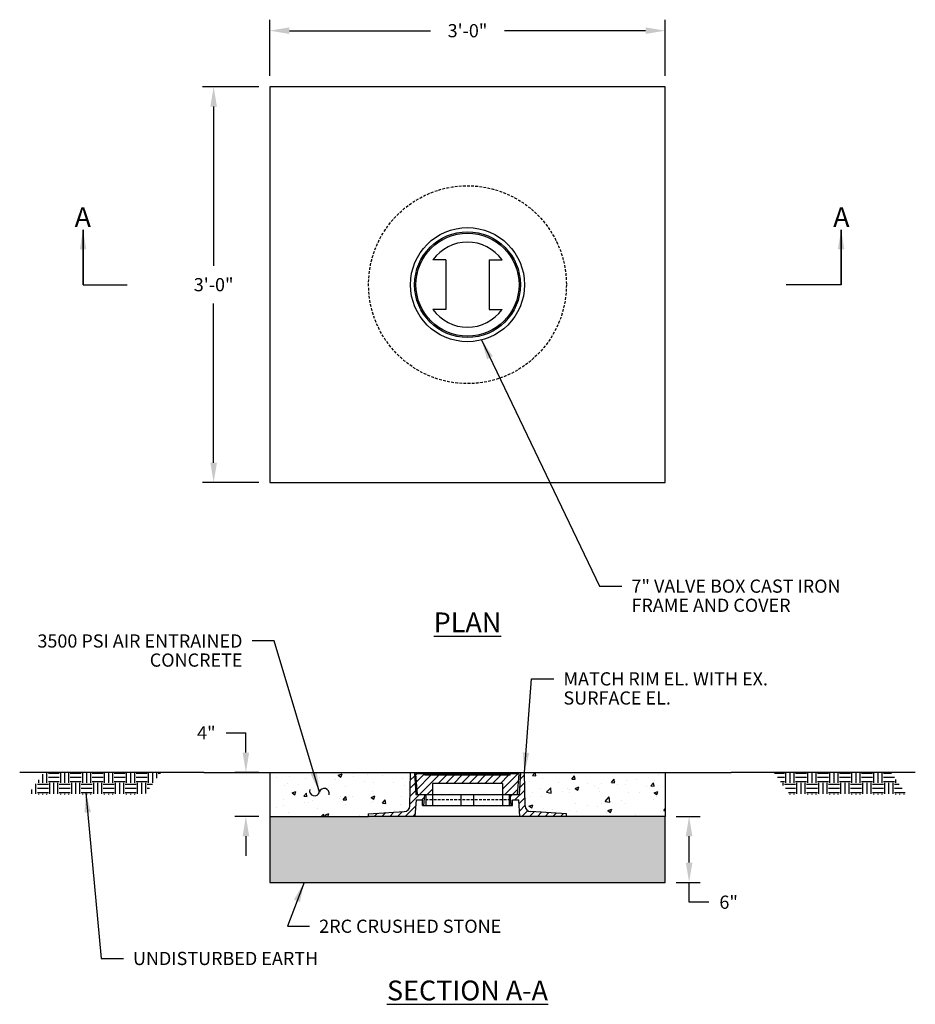
# Model space of a CAD drawing. Units: inches. Extents: x 1072 to 3708, y 397 to 951.
# Drawn here: x 3626 to 3708, y 783 to 872 of the extents above; entities that cross this region are included whole.
import ezdxf

# ---------------------------------------------------------------- set-up
doc = ezdxf.new("R2010")
doc.units = ezdxf.units.IN
doc.header["$MEASUREMENT"] = 0
doc.linetypes.add('DASHED2', pattern=[0.375, 0.25, -0.125])
for name, color, linetype in [('Detail', 3, 'Continuous'), ('NOTE', 3, 'Continuous'), ('Proposed', 1, 'Continuous')]:
    doc.layers.add(name, color=color, linetype=linetype)
doc.styles.add('SL140Anno', font='simplex.shx', dxfattribs={"oblique": 15, "height": 0.14})
doc.styles.get("Standard").update_dxf_attribs({"font": 'arial.ttf'})
doc.styles.add('Style-ENGINEERING', font='ENGINEERING.shx')
doc.dimstyles.new('CrSecAno', dxfattribs={"dimscale": 8, "dimtxt": 0.14, "dimasz": 0.1, "dimexe": 0.1, "dimexo": 0.05, "dimgap": 0.05, "dimtad": 1, "dimtih": 1, "dimtoh": 1, "dimdec": 0, "dimlfac": 12, "dimzin": 3, "dimdsep": 46, "dimlunit": 3, "dimtxsty": 'SL140Anno', "dimcen": 0.05, "dimadec": 0, "dimazin": 0, "dimtfac": 1, "dimtdec": 0, "dimtofl": 0, "dimtmove": 0, "dimatfit": 3, "dimfxl": 1, "dimtolj": 1, "dimtzin": 0, "dimarcsym": 0})
doc.dimstyles.get("Standard").update_dxf_attribs({"dimtxt": 0.18, "dimasz": 0.18, "dimexe": 0.18, "dimexo": 0.0625, "dimgap": 0.09, "dimtad": 0, "dimtih": 1, "dimtoh": 1, "dimdec": 4, "dimzin": 0, "dimdsep": 46, "dimtxsty": 'Standard', "dimcen": 0.09, "dimadec": 0, "dimazin": 0, "dimtfac": 1, "dimtdec": 4, "dimtofl": 0, "dimtmove": 0, "dimatfit": 3, "dimfxl": 1, "dimtolj": 1, "dimtzin": 0, "dimarcsym": 0})

# ---------------------------------------------------------------- blocks, each defined once
blk = doc.blocks.new('*D78')
at = {"layer": 'Defpoints', "color": 0, "transparency": 16777216}
for p in [(3685.145, 799.819), (3687.311, 799.819), (3685.145, 793.819)]:
    blk.add_point(p, dxfattribs=at)
at = {"layer": 'NOTE', "color": 0, "lineweight": -2, "transparency": 16777216}
for p, q in [((3686.145, 799.819), (3688.311, 799.819)), ((3687.311, 795.619), (3687.311, 798.019)), ((3686.145, 793.819), (3688.311, 793.819)), ((3687.311, 792.019), (3687.311, 793.819)), ((3689.111, 792.019), (3687.311, 792.019))]:
    blk.add_line(p, q, dxfattribs=at)
at = {"layer": 'NOTE', "color": 0, "transparency": 16777216}
for points in [[(3687.011, 798.019), (3687.611, 798.019), (3687.311, 799.819)], [(3687.011, 795.619), (3687.611, 795.619), (3687.311, 793.819)]]:
    blk.add_solid(points, dxfattribs=at)
at = {"layer": 'NOTE', "color": 0, "transparency": 16777216, "insert": (3690.911, 792.019), "char_height": 1.2, "attachment_point": 5, "style": 'Style-ENGINEERING'}
blk.add_mtext('\\A1;6"', dxfattribs=at)
blk = doc.blocks.new('*D79')
at = {"layer": 'Defpoints', "color": 0, "transparency": 16777216}
for p in [(3646.979, 803.819), (3649.145, 803.819), (3649.145, 799.819)]:
    blk.add_point(p, dxfattribs=at)
at = {"layer": 'NOTE', "color": 0, "lineweight": -2, "transparency": 16777216}
for p, q in [((3645.179, 807.419), (3646.979, 807.419)), ((3646.979, 805.619), (3646.979, 807.419)), ((3648.145, 803.819), (3645.979, 803.819)), ((3648.145, 799.819), (3645.979, 799.819)), ((3646.979, 798.019), (3646.979, 796.219))]:
    blk.add_line(p, q, dxfattribs=at)
at = {"layer": 'NOTE', "color": 0, "transparency": 16777216}
for points in [[(3646.679, 805.619), (3647.279, 805.619), (3646.979, 803.819)], [(3646.679, 798.019), (3647.279, 798.019), (3646.979, 799.819)]]:
    blk.add_solid(points, dxfattribs=at)
at = {"layer": 'NOTE', "color": 0, "transparency": 16777216, "insert": (3643.379, 807.419), "char_height": 1.2, "attachment_point": 5, "style": 'Style-ENGINEERING'}
blk.add_mtext('\\A1;4"', dxfattribs=at)
blk = doc.blocks.new('*D80')
at = {"layer": 'Defpoints', "color": 0, "transparency": 16777216}
for p in [(3649.145, 871.284), (3649.145, 866.183), (3685.145, 866.183)]:
    blk.add_point(p, dxfattribs=at)
at = {"layer": 'NOTE', "color": 0, "lineweight": -2, "transparency": 16777216}
for p, q in [((3649.145, 867.183), (3649.145, 872.284)), ((3685.145, 867.183), (3685.145, 872.284)), ((3650.945, 871.284), (3663.773, 871.284)), ((3683.345, 871.284), (3670.516, 871.284))]:
    blk.add_line(p, q, dxfattribs=at)
at = {"layer": 'NOTE', "color": 0, "transparency": 16777216}
for points in [[(3650.945, 871.584), (3650.945, 870.984), (3649.145, 871.284)], [(3683.345, 871.584), (3683.345, 870.984), (3685.145, 871.284)]]:
    blk.add_solid(points, dxfattribs=at)
at = {"layer": 'NOTE', "color": 0, "transparency": 16777216, "insert": (3667.145, 871.284), "char_height": 1.2, "attachment_point": 5, "style": 'Style-ENGINEERING'}
blk.add_mtext('\\A1;3\'-0"', dxfattribs=at)
blk = doc.blocks.new('*D81')
at = {"layer": 'Defpoints', "color": 0, "transparency": 16777216}
for p in [(3649.145, 866.183), (3644.044, 830.183), (3649.145, 830.183)]:
    blk.add_point(p, dxfattribs=at)
at = {"layer": 'NOTE', "color": 0, "lineweight": -2, "transparency": 16777216}
for p, q in [((3648.145, 866.183), (3643.044, 866.183)), ((3644.044, 864.383), (3644.044, 849.897)), ((3644.044, 831.983), (3644.044, 846.468)), ((3648.145, 830.183), (3643.044, 830.183))]:
    blk.add_line(p, q, dxfattribs=at)
at = {"layer": 'NOTE', "color": 0, "transparency": 16777216}
for points in [[(3643.744, 864.383), (3644.344, 864.383), (3644.044, 866.183)], [(3643.744, 831.983), (3644.344, 831.983), (3644.044, 830.183)]]:
    blk.add_solid(points, dxfattribs=at)
at = {"layer": 'NOTE', "color": 0, "transparency": 16777216, "insert": (3644.044, 848.183), "char_height": 1.2, "attachment_point": 5, "style": 'Style-ENGINEERING'}
blk.add_mtext('\\A1;3\'-0"', dxfattribs=at)

msp = doc.modelspace()

# ---------------------------------------------------------------- hatches: boundary and pattern name
at = {"layer": 'Detail', "transparency": 33554687}
h = msp.add_hatch(dxfattribs=at)
h.set_pattern_fill('EARTH', color=3, scale=4)
h.paths.add_polyline_path([(3639.2636, 803.8186), (3628.6221, 803.8186), (3627.1644, 801.8045), (3637.8058, 801.8045)])
h = msp.add_hatch(dxfattribs=at)
h.set_pattern_fill('AR-CONC', color=3, scale=0.5)
h.set_pattern_definition([(50, (0, 0), (3.586301, -0.3137607), [0.375, -4.125]), (355, (0, 0), (-0.6937567, 3.7609607), [0.3, -3.3]), (100.45144, (0.299, -0.026), (2.8925442, 3.4472), [0.318701, -3.5057106]), (46.1842, (0, 1), (5.3362067, -0.8275964), [0.5625, -6.1875]), (96.63564, (0.4447, 0.931), (4.67331, 4.870593), [0.478052, -5.258569]), (351.18416, (0, 1), (4.67331, 4.870593), [0.45, -4.95]), (21, (0.5, 0.75), (2.9845353, -2.0130945), [0.375, -4.125]), (326, (0.5, 0.75), (1.2165767, 3.6257502), [0.3, -3.3]), (71.45144, (0.7487, 0.5822), (4.201112, 1.6126558), [0.318701, -3.5057106]), (37.5, (0, 0), (0.06079928, 1.66446927), [0, -3.26, 0, -3.35, 0, -3.3125]), (7.5, (0, 0), (1.3153477, 1.9720586), [0, -1.91, 0, -3.185, 0, -1.2625]), (327.5, (-1.115, 0), (2.6691122, -0.11277436), [0, -1.25, 0, -3.9, 0, -5.175]), (317.5, (-1.615, 0), (2.9159308, 0.5005249), [0, -1.625, 0, -2.59, 0, -3.675])])
h.paths.add_polyline_path([(3658.1449, 799.8186), (3658.1449, 800.0686), (3661.3965, 800.2612, 0.390975), (3661.8941, 800.7782), (3661.9574, 803.8186), (3649.1449, 803.8186), (3649.1449, 799.8186)])
h.paths.add_polyline_path([(3685.1449, 799.8186), (3685.1449, 803.8186), (3672.3324, 803.8186), (3672.3958, 800.7782, 0.390975), (3672.8934, 800.2612), (3676.1449, 800.0686), (3676.1449, 799.8186)])
h = msp.add_hatch(dxfattribs=at)
h.set_pattern_fill('ANSI31', color=3, scale=4)
h.paths.add_polyline_path([(3672.3324, 803.8186), (3671.9574, 803.8186), (3671.8324, 801.8186), (3671.0199, 801.8186), (3671.1137, 800.8186), (3671.2387, 800.8186), (3671.2387, 801.3186), (3671.8012, 801.3186), (3671.8949, 799.8186), (3676.1449, 799.8186), (3676.1449, 800.0686), (3672.8934, 800.2612, -0.390975), (3672.3958, 800.7782)])
h.paths.add_polyline_path([(3663.2699, 801.8186), (3662.4574, 801.8186), (3662.3324, 803.8186), (3661.9574, 803.8186), (3661.8941, 800.7782, -0.390975), (3661.3965, 800.2612), (3658.1449, 800.0686), (3658.1449, 799.8186), (3662.3949, 799.8186), (3662.4887, 801.3186), (3663.0512, 801.3186), (3663.0512, 800.8186), (3663.1762, 800.8186)])
h.paths.add_polyline_path([(3663.9574, 802.8186), (3670.3324, 802.8186), (3670.3324, 801.8186), (3671.7074, 801.8186), (3671.8324, 803.6936), (3671.0199, 803.6936), (3671.0199, 803.5686), (3663.2699, 803.5686), (3663.2699, 803.6936), (3662.4574, 803.6936), (3662.5824, 801.8186), (3663.9574, 801.8186)])
h = msp.add_hatch(dxfattribs=at)
h.set_pattern_fill('EARTH', color=3, scale=4)
h.paths.add_polyline_path([(3695.0262, 803.8186), (3705.6677, 803.8186), (3707.1254, 801.8045), (3696.484, 801.8045)])
h = msp.add_hatch(dxfattribs=at)
h.set_pattern_fill('GRAVEL', color=3, scale=2)
h.set_pattern_definition([(228.0127875, (1.44, 2), (-16, -18), [0.269072, -26.6381761]), (184.9697407, (1.26, 1.8), (24, 2), [0.461736, -45.7118495]), (132.510447, (0.8, 1.76), (20, -22), [0.325576, -32.2320652]), (267.273689, (0.02, 1.26), (2, 40), [0.420476, -41.6271161]), (292.8336542, (0, 0.84), (-10, 24), [0.41231, -40.8187463]), (357.273689, (0.16, 0.46), (-40, 2), [0.420476, -41.6271161]), (37.6942405, (0.58, 0.44), (-26, -20), [0.556058, -55.0496971]), (72.2553284, (1.02, 0.78), (14, 44), [0.524976, -51.972643]), (121.4295656, (1.18, 1.28), (-16, 26), [0.4219, -41.7681462]), (175.2363583, (0.96, 1.64), (22, -2), [0.481664, -23.6015252]), (222.3974378, (0.48, 1.68), (-24, -22), [0.622896, -61.66675]), (138.814075, (2, 1.24), (-14, 12), [0.212602, -21.0476896]), (171.4692344, (1.84, 1.38), (26, -4), [0.404474, -40.0430228]), (225, (1.44, 1.44), (-2e-16, -2), [0.282842, -2.5455851]), (203.1985905, (1.3, 1.68), (10, 4), [0.152316, -15.0792302]), (291.80141, (1.16, 1.62), (-2, 6), [0.215406, -10.5549236]), (30.963757, (1.24, 1.42), (6, 4), [0.349858, -11.3120458]), (161.565051, (1.54, 1.6), (4, -2), [0.252982, -6.0715733]), (16.3895403, (0, 1.62), (20, 6), [0.3544, -35.0856903]), (70.346176, (0.34, 1.72), (-8, -22), [0.297322, -29.4348155]), (293.1985905, (1.54, 2), (-4, 10), [0.30463, -14.9269162]), (343.6104597, (1.66, 1.72), (-20, 6), [0.3544, -35.0856903]), (339.443955, (0, 0.38), (-10, 4), [0.34176, -16.7462475]), (294.7751406, (0.32, 0.26), (-10, 22), [0.286356, -28.3492861]), (66.8014095, (1.56, 0), (4, 10), [0.30463, -14.9269162]), (17.3540246, (1.68, 0.28), (-26, -8), [0.335262, -33.1908472]), (69.443955, (0.58, 0), (-4, -10), [0.17088, -16.9171275]), (101.309932, (1.44, 0), (-2, 8), [0.10198, -10.096059]), (165.963757, (1.42, 0.1), (6, -2), [0.41231, -7.8339013]), (186.009006, (1.02, 0.2), (20, 2), [0.3821, -37.8278463]), (303.690068, (1.24, 1.24), (-2, 4), [0.288444, -6.9226586]), (353.1572266, (1.4, 1), (34, -4), [0.503588, -49.8551252]), (60.945396, (1.9, 0.94), (-8, -14), [0.205912, -20.3853483]), (90, (2, 1.12), (-2, 2), [0.12, -1.88]), (120.256437, (0.98, 0.26), (8, -14), [0.277848, -27.50704]), (48.0127875, (0.84, 0.5), (16, 18), [0.538144, -26.3691041]), (0, (1.2, 0.9), (2, 2), [0.52, -1.48]), (325.3048465, (1.72, 0.9), (20, -14), [0.316228, -31.3065486]), (254.054604, (1.98, 0.72), (-2, -8), [0.291204, -14.2690158]), (207.6459754, (1.9, 0.44), (-38, -20), [0.47413, -46.9389484]), (175.4260787, (1.48, 0.22), (-26, 2), [0.501598, -49.6581468])])
h.paths.add_polyline_path([(3685.1449, 793.8186), (3685.1449, 799.8186), (3676.1449, 799.8186), (3658.1449, 799.8186), (3649.1449, 799.8186), (3649.1449, 793.8186)])

# ---------------------------------------------------------------- linework, layer by layer
at = {"layer": 'Detail'}
for p, q in [((3632.1595, 848.1827), (3632.1595, 853.1827)), ((3701.1449, 848.1827), (3701.1449, 853.1827)), ((3665.1748, 850.4327), (3663.9901, 850.4327)), ((3665.1748, 850.4327), (3665.1748, 845.9327)), ((3669.1151, 850.4327), (3670.2998, 850.4327)), ((3669.1151, 850.4327), (3669.1151, 845.9327)), ((3665.1748, 845.9327), (3663.9901, 845.9327)), ((3669.1151, 845.9327), (3670.2998, 845.9327)), ((3643.1449, 803.8186), (3626.393, 803.8186)), ((3643.1449, 803.8186), (3661.9574, 803.8186)), ((3649.1449, 803.8186), (3649.1449, 799.8186)), ((3661.8941, 800.7782), (3661.9574, 803.8186)), ((3661.9574, 803.8186), (3672.3324, 803.8186)), ((3662.3324, 803.8186), (3662.4574, 801.8186)), ((3671.8324, 803.6936), (3662.4574, 803.6936)), ((3662.5824, 801.8186), (3662.4574, 803.6936)), ((3663.2699, 803.5686), (3663.2699, 803.6936)), ((3671.0199, 803.5686), (3663.2699, 803.5686)), ((3671.0199, 803.5686), (3671.0199, 803.6936)), ((3671.7074, 801.8186), (3671.8324, 803.6936)), ((3671.9574, 803.8186), (3671.8324, 801.8186)), ((3672.3958, 800.7782), (3672.3324, 803.8186)), ((3672.3324, 803.8186), (3691.1449, 803.8186)), ((3685.1449, 803.8186), (3685.1449, 799.8186)), ((3707.8968, 803.8186), (3691.1449, 803.8186)), ((3663.9574, 802.8186), (3663.9574, 800.8186)), ((3670.3324, 802.8186), (3663.9574, 802.8186)), ((3670.3324, 802.8186), (3670.3324, 800.8186)), ((3662.4574, 801.8186), (3671.8324, 801.8186)), ((3662.5824, 801.8186), (3663.9574, 801.8186)), ((3663.1762, 800.8186), (3663.2699, 801.8186)), ((3663.3637, 801.8186), (3663.3637, 800.8186)), ((3666.5824, 801.8186), (3667.7074, 801.8186)), ((3666.5824, 800.8186), (3666.5824, 801.8186)), ((3667.7074, 800.8186), (3667.7074, 801.8186)), ((3670.3324, 801.8186), (3671.7074, 801.8186)), ((3670.9262, 801.8186), (3670.9262, 800.8186)), ((3671.1137, 800.8186), (3671.0199, 801.8186)), ((3661.8941, 800.7782), (3661.8941, 800.7782)), ((3662.3949, 799.8186), (3662.4887, 801.3186)), ((3662.4887, 801.3186), (3663.0512, 801.3186)), ((3663.0512, 800.8186), (3663.0512, 801.3186)), ((3663.0512, 800.8186), (3671.2387, 800.8186)), ((3663.3637, 800.8186), (3666.5824, 800.8186)), ((3667.7074, 800.8186), (3670.9262, 800.8186)), ((3671.2387, 801.3186), (3671.8012, 801.3186)), ((3671.2387, 800.8186), (3671.2387, 801.3186)), ((3671.8949, 799.8186), (3671.8012, 801.3186)), ((3672.3958, 800.7782), (3672.3958, 800.7782)), ((3649.1449, 799.8186), (3658.1449, 799.8186)), ((3649.1449, 799.8186), (3649.1449, 793.8186)), ((3658.1449, 800.0686), (3661.3965, 800.2612)), ((3658.1449, 799.8186), (3658.1449, 800.0686)), ((3676.1449, 799.8186), (3658.1449, 799.8186)), ((3676.1449, 800.0686), (3672.8934, 800.2612)), ((3676.1449, 799.8186), (3676.1449, 800.0686)), ((3685.1449, 799.8186), (3676.1449, 799.8186)), ((3685.1449, 793.8186), (3685.1449, 799.8186)), ((3649.1449, 793.8186), (3685.1449, 793.8186))]:
    msp.add_line(p, q, dxfattribs=at)
at = {"layer": 'Detail', "linetype": 'DASHED2'}
msp.add_line((3671.0668, 801.3186), (3663.223, 801.3186), dxfattribs=at)
at = {"layer": 'Detail'}
msp.add_lwpolyline([(3649.1449, 830.1827), (3685.1449, 830.1827), (3685.1449, 866.1827), (3649.1449, 866.1827)], close=True, dxfattribs=at)
at = {"layer": 'Detail', "linetype": 'DASHED2'}
msp.add_circle((3667.1449, 848.1827), 9, dxfattribs=at)
at = {"layer": 'Detail'}
for radius in [5.1875, 4.8125, 4.6875]:
    msp.add_circle((3667.1449, 848.1827), radius, dxfattribs=at)
for centre, radius, start, end in [((3667.1449, 848.1827), 3.875, 35.495944, 144.504056), ((3667.1449, 848.1827), 3.875, 215.495921, 324.504079), ((3653.2296, 802.148), 0.4539, 165.003563, 345.003563), ((3654.1065, 801.9131), 0.4539, 345.003563, 165.003563), ((3661.3652, 800.7892), 0.529, 273.389491, 358.806511), ((3672.9246, 800.7892), 0.529, 181.193489, 266.610509)]:
    msp.add_arc(centre, radius, start, end, dxfattribs=at)

# ---------------------------------------------------------------- texts
at = {"layer": 'NOTE', "line_spacing_factor": 0.868905, "style": 'Style-ENGINEERING'}
for s, insert, char_height, width, attachment_point in [('\\A1;A', (3632.8833, 855.2256), 1.8, 1.145409, 3), ('\\A1;A', (3700.4211, 855.2256), 1.8, 1.145409, 1), ('\\A1;7" VALVE BOX CAST IRON FRAME AND COVER', (3682.0663, 821.3627), 1.2, 23.007465, 1), ('\\A1;3500 PSI AIR ENTRAINED CONCRETE', (3646.6668, 816.3753), 1.2, 20.791188, 3), ('\\A1;MATCH RIM EL. WITH EX. SURFACE EL.', (3675.8741, 812.9291), 1.2, 19.063654, 1), ('\\A1;2RC CRUSHED STONE', (3653.6492, 790.4297), 1.2, 20.791188, 1), ('\\A1;UNDISTURBED EARTH', (3636.7031, 787.4992), 1.2, 20.791188, 1)]:
    msp.add_mtext(s, dxfattribs=dict(at, insert=insert, char_height=char_height, width=width, attachment_point=attachment_point))
at = {"layer": 'Proposed', "char_height": 1.8, "attachment_point": 2, "line_spacing_factor": 0.868905, "style": 'Style-ENGINEERING'}
for s, insert, width in [('{\\LPLAN}', (3667.1449, 818.368), 10.261948), ('{\\LSECTION A-A}', (3667.1449, 784.8891), 21.001807)]:
    msp.add_mtext(s, dxfattribs=dict(at, insert=insert, width=width))

# ---------------------------------------------------------------- dimensions: what is measured, and where the dimension line sits
at = {"layer": 'NOTE'}
dim = msp.add_linear_dim(base=(3649.1449, 871.2841), p1=(3685.1449, 866.1827), p2=(3649.1449, 866.1827), text='3\'-0"', dimstyle='CrSecAno', override={"dimscale": 1, "dimtxt": 1.2, "dimasz": 1.8, "dimexe": 1, "dimexo": 1, "dimgap": 1, "dimtad": 0, "dimdec": 3, "dimlfac": 1, "dimlunit": 5, "dimpost": '"', "dimtxsty": 'Style-ENGINEERING', "dimfxl": 5}, dxfattribs=at)
dim.commit()
dim.dimension.update_dxf_attribs({"geometry": '*D80', "text_midpoint": (3667.1449, 871.2841)})
dim = msp.add_linear_dim(base=(3644.0435, 830.1827), p1=(3649.1449, 866.1827), p2=(3649.1449, 830.1827), angle=90, text='3\'-0"', dimstyle='CrSecAno', override={"dimscale": 1, "dimtxt": 1.2, "dimasz": 1.8, "dimexe": 1, "dimexo": 1, "dimgap": 1, "dimdec": 3, "dimlfac": 1, "dimlunit": 5, "dimpost": '"', "dimtxsty": 'Style-ENGINEERING', "dimfxl": 5}, dxfattribs=at)
dim.commit()
dim.dimension.update_dxf_attribs({"geometry": '*D81', "text_midpoint": (3644.0435, 848.1827)})
for base, p1, p2, picture, middle in [((3646.979, 803.8186), (3649.1449, 799.8186), (3649.1449, 803.8186), '*D79', (3644.4648, 806.4383)), ((3687.3108, 799.8186), (3685.1449, 793.8186), (3685.1449, 799.8186), '*D78', (3689.2767, 792.6166))]:
    dim = msp.add_linear_dim(base=base, p1=p1, p2=p2, angle=270, dimstyle='CrSecAno', override={"dimscale": 1, "dimtxt": 1.2, "dimasz": 1.8, "dimexe": 1, "dimexo": 1, "dimgap": 1, "dimtad": 0, "dimdec": 3, "dimlfac": 1, "dimlunit": 5, "dimpost": '"', "dimtxsty": 'Style-ENGINEERING', "dimtmove": 1, "dimfxl": 5}, dxfattribs=at)
    dim.commit()
    dim.dimension.update_dxf_attribs({"geometry": picture, "text_midpoint": middle, "dimtype": 160})

# ---------------------------------------------------------------- leaders
for points in [[(3632.1595, 853.1827), (3632.1595, 848.1827), (3636.1595, 848.1827)], [(3701.1449, 853.1827), (3701.1449, 848.1827), (3696.1449, 848.1827)], [(3668.415, 843.1531), (3679.1694, 820.7712), (3681.1927, 820.7722)], [(3653.6681, 802.0306), (3649.5637, 815.7837), (3647.5404, 815.7847)], [(3672.3324, 803.8186), (3672.9772, 812.3376), (3675.0005, 812.3386)], [(3632.4228, 801.9688), (3633.8062, 786.9077), (3635.8295, 786.9087)], [(3652.2708, 793.8186), (3650.7522, 789.8382), (3652.7755, 789.8392)]]:
    msp.add_leader(points, dimstyle='Standard', override={"dimtxt": 1, "dimasz": 1.8, "dimexe": 0.5, "dimexo": 0.5, "dimgap": 0, "dimlunit": 5, "dimtxsty": 'Style-ENGINEERING', "dimtmove": 2}, dxfattribs=at)

doc.saveas('drawing.dxf')
